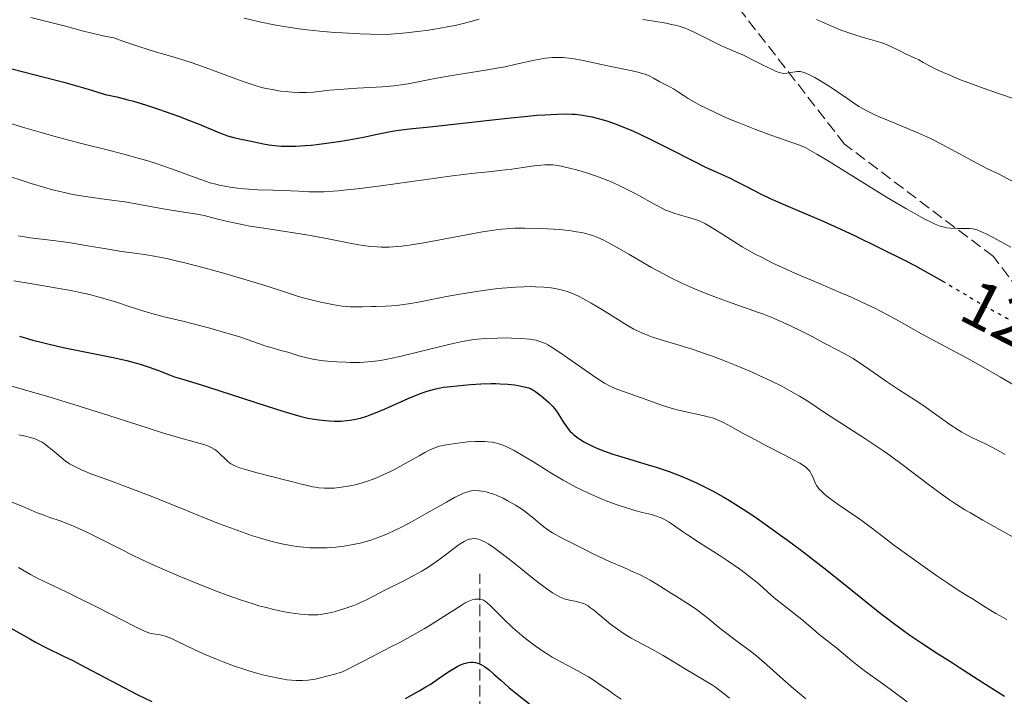
# Model space of a CAD drawing. Units: metres. Extents: x 657977 to 661429, y 4758013 to 4760405.
# Drawn here: x 658612 to 658760, y 4760124 to 4760226 of the extents above; entities that cross this region are included whole.
import ezdxf
from ezdxf.enums import TextEntityAlignment as Align

# ---------------------------------------------------------------- set-up
doc = ezdxf.new("R2010")
doc.units = ezdxf.units.M
doc.header["$MEASUREMENT"] = 0
doc.linetypes.add('DGN Style 3', pattern=[2.435891, 1.739922, -0.695969])
doc.linetypes.add('DGN Style 5', pattern=[1.217945, 0.521977, -0.695969])
for name, color, linetype, lineweight in [('Barranco lineal', 142, 'DGN Style 3', 13), ('Cota de curva de nivel directora', 7, 'Continuous', 0), ('Curva de nivel directora', 30, 'Continuous', 30), ('Curva de nivel directora no vista', 30, 'DGN Style 5', 30), ('Curva de nivel intermedia', 30, 'Continuous', 0), ('Senda', 7, 'DGN Style 3', 0)]:
    doc.layers.add(name, color=color, linetype=linetype, lineweight=lineweight)
doc.styles.add('Style-Arial', font='arial.ttf')

msp = doc.modelspace()

# ---------------------------------------------------------------- linework, layer by layer
at = {"layer": 'Barranco lineal', "color": 142, "linetype": 'DGN Style 3', "lineweight": 13}
msp.add_polyline3d([(658662.64, 4759879.48, 1057.03), (658662.68, 4759898.54, 1065.6), (658662.18, 4759920.04, 1075.08), (658660.68, 4759948.54, 1086.99), (658656.68, 4759974.04, 1097.55), (658654.68, 4760002.54, 1110), (658658.68, 4760026.04, 1119.55), (658662.18, 4760050.04, 1130), (658666.68, 4760067.54, 1138.6), (658675.18, 4760080.54, 1145.88), (658677.68, 4760092.04, 1151.98), (658681.18, 4760121.54, 1170.47), (658681.18, 4760142.54, 1182.38)], dxfattribs=at)
at = {"layer": 'Curva de nivel directora', "color": 30, "linetype": 'Continuous', "lineweight": 30, "flags": 128}
for points, elevation in [([(658610.36, 4760219.01), (658615.49, 4760217.7), (658618.26, 4760216.96), (658621.06, 4760216.16), (658622.45, 4760215.75), (658624.49, 4760215.1), (658625.51, 4760214.91), (658626.27, 4760214.75), (658627.92, 4760214.32), (658628.79, 4760214.07), (658630.59, 4760213.53), (658632.4, 4760212.94), (658633.58, 4760212.53), (658635.76, 4760211.75), (658636.84, 4760211.34), (658638.69, 4760210.6), (658641.44, 4760209.45), (658642.51, 4760209.04), (658643, 4760208.87), (658643.94, 4760208.61), (658644.8, 4760208.41), (658645.84, 4760208.2), (658646.32, 4760208.1), (658648.44, 4760207.62), (658649.26, 4760207.48), (658649.72, 4760207.42), (658650.63, 4760207.33), (658651.13, 4760207.3), (658651.94, 4760207.28), (658653.3, 4760207.29), (658654.82, 4760207.37), (658655.64, 4760207.44), (658656.5, 4760207.53), (658658.3, 4760207.77), (658660.14, 4760208.05), (658661.34, 4760208.26), (658663.56, 4760208.67), (658665.63, 4760209.09), (658667.88, 4760209.55), (658668.9, 4760209.72), (658670.52, 4760209.92), (658673.59, 4760210.22), (658675.86, 4760210.46), (658685.36, 4760211.51), (658688.45, 4760211.83), (658689.81, 4760211.95), (658691, 4760212.05), (658692.92, 4760212.15), (658694.36, 4760212.17), (658695.13, 4760212.14), (658695.58, 4760212.11), (658696.4, 4760212.01), (658697.57, 4760211.83), (658698.16, 4760211.71), (658699.07, 4760211.49), (658700.04, 4760211.22), (658700.55, 4760211.05)], 1225), ([(658700.55, 4760211.05), (658702.05, 4760210.51), (658702.89, 4760210.17), (658704.29, 4760209.58), (658706.75, 4760208.43), (658709.65, 4760206.99), (658713.55, 4760205.01), (658715.2, 4760204.18), (658717.09, 4760203.3), (658718.92, 4760202.48), (658719.8, 4760202.06), (658721.3, 4760201.29), (658723.72, 4760200.04), (658725.1, 4760199.37), (658727.39, 4760198.36), (658730.84, 4760196.89), (658732.74, 4760196.07), (658735.77, 4760194.71), (658737.84, 4760193.74), (658741.84, 4760191.81), (658745.4, 4760190.03), (658747.04, 4760189.18), (658749.4, 4760187.88), (658751.11, 4760186.89)], 1225), ([(658611.56, 4760178.52), (658613.56, 4760177.93), (658615.01, 4760177.55), (658616.02, 4760177.31), (658618.16, 4760176.83), (658625.7, 4760175.31), (658627.79, 4760174.83), (658629.02, 4760174.51), (658629.78, 4760174.29), (658631.16, 4760173.84), (658632.57, 4760173.32), (658634.23, 4760172.67), (658634.96, 4760172.4), (658636.05, 4760172.05), (658638.21, 4760171.41), (658639.95, 4760170.86), (658643.56, 4760169.7), (658649.01, 4760167.92), (658651.38, 4760167.18), (658652.37, 4760166.88), (658653.96, 4760166.43), (658655.14, 4760166.14), (658655.78, 4760166.01), (658656.85, 4760165.86), (658657.86, 4760165.76), (658658.37, 4760165.72), (658659.11, 4760165.69), (658660.17, 4760165.69), (658661.05, 4760165.75), (658661.48, 4760165.8), (658662.11, 4760165.9), (658663.1, 4760166.13), (658664.05, 4760166.42), (658664.56, 4760166.6), (658665.4, 4760166.92), (658666.85, 4760167.53), (658670.34, 4760169.09), (658672.04, 4760169.8), (658673.05, 4760170.17), (658673.53, 4760170.32), (658674.51, 4760170.57), (658675.19, 4760170.71), (658675.68, 4760170.79), (658676.76, 4760170.93), (658678.69, 4760171.13), (658679.73, 4760171.21), (658681.33, 4760171.3), (658682.86, 4760171.35), (658683.58, 4760171.35), (658684.24, 4760171.33), (658685.42, 4760171.26), (658686.41, 4760171.15), (658686.97, 4760171.06), (658687.87, 4760170.88), (658688.58, 4760170.69), (658688.94, 4760170.54), (658689.17, 4760170.43), (658689.63, 4760170.12), (658690.26, 4760169.64), (658690.72, 4760169.26), (658691.57, 4760168.52), (658692.21, 4760167.9)], 1200), ([(658692.21, 4760167.9), (658692.48, 4760167.58), (658692.88, 4760167.01), (658693.86, 4760165.41), (658694.25, 4760164.84), (658694.46, 4760164.57), (658694.85, 4760164.12), (658695.06, 4760163.9), (658695.39, 4760163.59), (658695.97, 4760163.15), (658696.29, 4760162.93), (658697.02, 4760162.49), (658697.78, 4760162.1), (658698.19, 4760161.9), (658698.87, 4760161.6), (658700.01, 4760161.14), (658701.3, 4760160.68), (658701.99, 4760160.46), (658704.31, 4760159.76), (658706.62, 4760159.08), (658707.85, 4760158.69), (658709.8, 4760158.03), (658711.61, 4760157.33), (658712.56, 4760156.94), (658714.03, 4760156.28), (658715.57, 4760155.52), (658716.38, 4760155.1), (658718.06, 4760154.16), (658718.93, 4760153.65), (658720.3, 4760152.8), (658721.72, 4760151.88), (658722.7, 4760151.23), (658724.69, 4760149.85), (658727.69, 4760147.68), (658729.63, 4760146.23), (658733.2, 4760143.48), (658736.44, 4760140.9), (658739.87, 4760138.11), (658741.41, 4760136.88), (658743.71, 4760135.12), (658745.23, 4760134), (658746.23, 4760133.3), (658748.17, 4760131.96), (658750.23, 4760130.62), (658752.68, 4760129.07), (658753.74, 4760128.4), (658757.23, 4760126.11), (658760.51, 4760124.04)], 1200), ([(658606.93, 4760136.16), (658613.08, 4760132.7), (658613.94, 4760132.24), (658615.5, 4760131.43), (658618.2, 4760130.12), (658619.48, 4760129.5), (658621.47, 4760128.46), (658624.54, 4760126.81), (658626.35, 4760125.85), (658629.44, 4760124.27), (658631.54, 4760123.22)], 1175), ([(658669.91, 4760123.7), (658671.97, 4760124.83), (658673.01, 4760125.44), (658673.63, 4760125.83), (658674.87, 4760126.67), (658676.3, 4760127.67), (658677.07, 4760128.15), (658677.86, 4760128.59), (658678.25, 4760128.77), (658678.78, 4760128.97), (658679.04, 4760129.05), (658679.42, 4760129.14), (658679.79, 4760129.18), (658679.98, 4760129.19), (658680.16, 4760129.18), (658680.51, 4760129.13), (658680.86, 4760129.04), (658681.09, 4760128.96), (658681.54, 4760128.73), (658681.88, 4760128.53), (658682.57, 4760128.02), (658683.28, 4760127.4), (658684.32, 4760126.46), (658684.89, 4760125.95), (658685.57, 4760125.36), (658687.06, 4760124.13), (658688.67, 4760122.88)], 1175)]:
    msp.add_lwpolyline(points, dxfattribs=dict(at, elevation=elevation))
at = {"layer": 'Curva de nivel directora no vista', "color": 30, "linetype": 'DGN Style 5', "lineweight": 30, "elevation": 1225, "flags": 128}
msp.add_lwpolyline([(658751.11, 4760186.89), (658751.75, 4760186.52), (658755.07, 4760184.55), (658756.89, 4760183.49), (658759.52, 4760182), (658760.87, 4760181.27), (658762.84, 4760180.26), (658764.07, 4760179.67), (658764.65, 4760179.4), (658765.47, 4760179.06), (658766.22, 4760178.78), (658766.68, 4760178.62), (658767.54, 4760178.37), (658768.35, 4760178.15), (658769.41, 4760177.87), (658769.95, 4760177.71), (658770.81, 4760177.41), (658771.28, 4760177.23), (658772.02, 4760176.9), (658773.65, 4760176.1), (658774.15, 4760175.83)], dxfattribs=at)
at = {"layer": 'Curva de nivel intermedia', "color": 30, "linetype": 'Continuous', "lineweight": 0, "flags": 128}
for points, elevation in [([(658613.25, 4760226.74), (658618.48, 4760225.45), (658621.01, 4760224.75), (658622.68, 4760224.33), (658624.67, 4760223.9), (658625.8, 4760223.69), (658627.17, 4760223.18), (658628.05, 4760222.87), (658629.73, 4760222.31), (658632.11, 4760221.57), (658635.09, 4760220.69), (658636.54, 4760220.24), (658637.63, 4760219.89), (658639.76, 4760219.14), (658645.2, 4760217.13), (658647.03, 4760216.51), (658647.99, 4760216.22), (658648.57, 4760216.08), (658649.73, 4760215.84), (658651.03, 4760215.63), (658651.72, 4760215.54), (658652.79, 4760215.44), (658653.87, 4760215.38), (658654.4, 4760215.38), (658654.93, 4760215.4), (658656, 4760215.48), (658658.42, 4760215.74), (658659.91, 4760215.87), (658662.6, 4760216.04), (658666.42, 4760216.27), (658668.15, 4760216.42), (658668.92, 4760216.52), (658670.3, 4760216.73), (658674.6, 4760217.57), (658677.58, 4760218.06), (658682, 4760218.76), (658684.06, 4760219.12), (658685, 4760219.3), (658686.68, 4760219.67), (658689.41, 4760220.29), (658690.56, 4760220.52), (658691.09, 4760220.6), (658692.11, 4760220.7), (658693.09, 4760220.72), (658693.75, 4760220.69), (658694.19, 4760220.65), (658695.11, 4760220.54), (658696.77, 4760220.24), (658700.46, 4760219.45), (658704.2, 4760218.7), (658705.26, 4760218.44), (658705.73, 4760218.3), (658706.15, 4760218.16), (658706.87, 4760217.87), (658707.45, 4760217.57), (658708.37, 4760217.03)], 1230), ([(658645.54, 4760226.63), (658647.86, 4760226.1), (658650.31, 4760225.61), (658651.57, 4760225.38), (658653.84, 4760225.03), (658655.04, 4760224.87), (658656.98, 4760224.67), (658659.17, 4760224.49), (658660.38, 4760224.42), (658663.08, 4760224.29), (658664.59, 4760224.24), (658667.08, 4760224.17), (658668.9, 4760224.32), (658670.04, 4760224.43), (658672.15, 4760224.68), (658673.12, 4760224.81), (658674.91, 4760225.08), (658676.49, 4760225.37), (658677.43, 4760225.56), (658679.04, 4760225.93), (658679.8, 4760226.13), (658681.07, 4760226.49)], 1235), ([(658705.83, 4760226.46), (658707.47, 4760226.18), (658709.35, 4760225.88), (658710.18, 4760225.72), (658710.96, 4760225.54), (658711.33, 4760225.43), (658712.07, 4760225.18), (658712.58, 4760224.98), (658713.66, 4760224.5), (658717.7, 4760222.48)], 1235), ([(658732.07, 4760226.45), (658732.98, 4760226.06), (658734.15, 4760225.53), (658734.85, 4760225.23), (658735.68, 4760224.91), (658737.59, 4760224.23), (658739.01, 4760223.78), (658740.26, 4760223.42), (658741.66, 4760223.03), (658742.28, 4760222.82), (658743.14, 4760222.46), (658744.78, 4760221.64), (658745.66, 4760221.23), (658746.9, 4760220.66), (658747.55, 4760220.33), (658748.22, 4760219.96), (658749.28, 4760219.39), (658749.94, 4760219.05), (658751.15, 4760218.48), (658751.88, 4760218.16), (658753.62, 4760217.44), (658754.97, 4760216.92), (658758.01, 4760215.81), (658761.83, 4760214.5)], 1240), ([(658717.7, 4760222.48), (658718.79, 4760222), (658720.2, 4760221.41), (658721.03, 4760221.03), (658722.53, 4760220.29), (658724.62, 4760219.24), (658725.51, 4760218.82), (658725.87, 4760218.65), (658726.46, 4760218.43), (658726.91, 4760218.32), (658727.16, 4760218.29), (658727.61, 4760218.32), (658728.13, 4760218.41), (658728.85, 4760218.55), (658729.19, 4760218.59), (658729.62, 4760218.59), (658729.84, 4760218.55), (658730.21, 4760218.44), (658730.94, 4760218.12), (658731.82, 4760217.66), (658732.33, 4760217.39), (658733.12, 4760216.93), (658734.32, 4760216.18), (658735.42, 4760215.43), (658736.81, 4760214.43), (658737.51, 4760213.94), (658738.5, 4760213.3), (658739.05, 4760212.98), (658739.98, 4760212.48), (658741.09, 4760211.94), (658741.72, 4760211.66), (658743.95, 4760210.74), (658746.23, 4760209.8), (658747.42, 4760209.29), (658749.23, 4760208.47), (658750.13, 4760208.04), (658751.87, 4760207.14), (658756.36, 4760204.7), (658757.97, 4760203.87), (658759.6, 4760203.1), (658760.29, 4760202.76), (658763.37, 4760201.1)], 1235), ([(658708.37, 4760217.03), (658709.01, 4760216.7), (658709.92, 4760216.25), (658710.44, 4760215.94), (658711.04, 4760215.55), (658712.05, 4760214.88), (658712.68, 4760214.49), (658713.84, 4760213.82), (658714.54, 4760213.45), (658715.31, 4760213.06), (658717.05, 4760212.24), (658718.95, 4760211.39), (658720.25, 4760210.84), (658722.74, 4760209.84), (658725.17, 4760208.94), (658728.68, 4760207.75), (658729.41, 4760207.49), (658729.77, 4760207.34), (658730.35, 4760207.07), (658731.44, 4760206.48), (658732.14, 4760206.08), (658734.01, 4760204.95), (658742.7, 4760199.59), (658745.6, 4760197.86), (658746.85, 4760197.13), (658747.93, 4760196.53), (658748.56, 4760196.2), (658749.62, 4760195.67), (658750.06, 4760195.47), (658750.81, 4760195.18), (658751.42, 4760195), (658751.76, 4760194.93), (658752.38, 4760194.86), (658753.39, 4760194.83), (658754.65, 4760194.84), (658755.23, 4760194.82), (658755.72, 4760194.77), (658755.97, 4760194.72), (658756.39, 4760194.6), (658757.17, 4760194.29), (658757.66, 4760194.06), (658758.91, 4760193.42), (658761.49, 4760192.01)], 1230), ([(658607.33, 4760211.56), (658612.32, 4760210.05), (658614.82, 4760209.33), (658616.71, 4760208.8), (658620.51, 4760207.81), (658625.41, 4760206.57), (658627.69, 4760205.98), (658629.82, 4760205.39), (658630.81, 4760205.1), (658632.2, 4760204.67), (658633.06, 4760204.38), (658634.66, 4760203.82), (658638.65, 4760202.32), (658639.81, 4760201.92), (658640.38, 4760201.74), (658641.22, 4760201.51), (658641.78, 4760201.38), (658642.87, 4760201.16), (658643.42, 4760201.07), (658644.49, 4760200.92), (658645.55, 4760200.81), (658647.61, 4760200.68), (658649.86, 4760200.6), (658652.6, 4760200.52), (658653.8, 4760200.47), (658655.29, 4760200.38), (658656.11, 4760200.36), (658657.64, 4760200.38), (658658.96, 4760200.46), (658659.73, 4760200.52), (658661.06, 4760200.65), (658662.61, 4760200.83), (658666.18, 4760201.28), (658677.02, 4760202.78), (658680.34, 4760203.19)], 1220), ([(658680.34, 4760203.19), (658682.96, 4760203.46), (658684.07, 4760203.58), (658685.99, 4760203.82), (658688.66, 4760204.19), (658689.8, 4760204.34), (658691, 4760204.47), (658691.5, 4760204.48), (658692.23, 4760204.45), (658692.62, 4760204.41), (658693.49, 4760204.26), (658694.95, 4760203.91), (658695.79, 4760203.69), (658697.13, 4760203.3), (658698.51, 4760202.84), (658699.19, 4760202.6), (658699.87, 4760202.34), (658701.18, 4760201.81), (658702.44, 4760201.24), (658703.25, 4760200.85), (658704.78, 4760200.06), (658707.85, 4760198.33), (658708.8, 4760197.84), (658709.27, 4760197.62), (658709.73, 4760197.43), (658710.65, 4760197.1), (658711.53, 4760196.84), (658712.6, 4760196.54), (658713.09, 4760196.41), (658713.95, 4760196.13), (658714.36, 4760195.97), (658714.98, 4760195.69), (658715.31, 4760195.52), (658716.04, 4760195.1), (658717.36, 4760194.25), (658719.56, 4760192.84), (658720.84, 4760192.07), (658722.71, 4760191.01), (658723.76, 4760190.46), (658725.5, 4760189.6), (658727.48, 4760188.67), (658728.58, 4760188.18), (658732.28, 4760186.59), (658735.76, 4760185.1), (658737.46, 4760184.36), (658739.82, 4760183.28), (658740.89, 4760182.77), (658742.82, 4760181.78), (658744.57, 4760180.82), (658746.82, 4760179.55), (658747.98, 4760178.9), (658750.81, 4760177.36), (658754.87, 4760175.19), (658756.92, 4760174.05), (658759.93, 4760172.32), (658763.7, 4760170.08)], 1220), ([(658608.7, 4760203.13), (658613.29, 4760201.64), (658615.38, 4760201.01), (658616.34, 4760200.74), (658618.08, 4760200.3), (658619.61, 4760199.97), (658620.53, 4760199.8), (658622.21, 4760199.54), (658623.93, 4760199.32), (658626.24, 4760199.03), (658627.52, 4760198.84), (658629.68, 4760198.46), (658632.72, 4760197.9), (658634.16, 4760197.64), (658636.09, 4760197.34), (658638.37, 4760196.98), (658639.45, 4760196.77), (658641.11, 4760196.36), (658642.8, 4760195.94), (658643.77, 4760195.71), (658645.44, 4760195.36), (658646.4, 4760195.19), (658648.49, 4760194.85), (658653.02, 4760194.15), (658655.23, 4760193.79), (658658.2, 4760193.25), (658661.51, 4760192.6), (658662.88, 4760192.35), (658663.5, 4760192.25), (658664.63, 4760192.11), (658665.63, 4760192.03), (658666.26, 4760192.01), (658667.46, 4760192.01), (658668.68, 4760192.08), (658669.35, 4760192.15), (658670.5, 4760192.29), (658672.7, 4760192.64), (658681.56, 4760194.3), (658683.61, 4760194.62), (658684.5, 4760194.73), (658685.8, 4760194.83), (658686.46, 4760194.86), (658687.9, 4760194.88), (658690.17, 4760194.84), (658691.39, 4760194.78), (658693.23, 4760194.65), (658694.98, 4760194.46), (658695.78, 4760194.34), (658696.52, 4760194.21), (658696.98, 4760194.11), (658697.83, 4760193.88), (658698.24, 4760193.75), (658699.03, 4760193.45), (658699.82, 4760193.1), (658700.35, 4760192.83), (658701.48, 4760192.22), (658703.7, 4760190.93), (658705.93, 4760189.62), (658707.11, 4760188.94), (658708.94, 4760187.95), (658709.86, 4760187.47), (658711.72, 4760186.57), (658713.55, 4760185.75), (658714.73, 4760185.25), (658716.95, 4760184.37), (658719.17, 4760183.58), (658721.92, 4760182.64), (658723.33, 4760182.13), (658724.06, 4760181.85), (658725.57, 4760181.23), (658727.07, 4760180.58), (658728.04, 4760180.14), (658729.81, 4760179.29), (658731.44, 4760178.46), (658733.17, 4760177.52), (658733.94, 4760177.11), (658736.28, 4760175.91), (658737.16, 4760175.41), (658737.63, 4760175.13), (658739.18, 4760174.1), (658741.47, 4760172.51), (658742.68, 4760171.68), (658744.5, 4760170.48), (658747.01, 4760168.85)], 1215), ([(658611.34, 4760193.72), (658611.98, 4760193.59), (658613.14, 4760193.42), (658616.63, 4760193.03), (658618.95, 4760192.7), (658621.58, 4760192.26), (658625.23, 4760191.62), (658626.96, 4760191.34), (658628.57, 4760191.12), (658630.73, 4760190.82), (658631.93, 4760190.62), (658634.01, 4760190.22), (658635.21, 4760189.95), (658636.55, 4760189.63), (658639.49, 4760188.86), (658642.59, 4760188), (658644.61, 4760187.42), (658648.18, 4760186.35), (658651.01, 4760185.45), (658653.45, 4760184.65), (658654.46, 4760184.35), (658656.04, 4760183.93), (658657.11, 4760183.68), (658659.11, 4760183.28), (658660.36, 4760183.09), (658661.09, 4760183.01), (658661.55, 4760182.98), (658662.44, 4760182.95), (658663.44, 4760182.97), (658664.79, 4760183.03), (658665.47, 4760183.04), (658666.9, 4760183.05), (658667.8, 4760183.1), (658668.94, 4760183.22), (658669.62, 4760183.31), (658670.38, 4760183.43), (658672.12, 4760183.75), (658676.1, 4760184.51), (658678.14, 4760184.88), (658681.03, 4760185.35), (658682.8, 4760185.59), (658683.9, 4760185.72), (658685.9, 4760185.91), (658686.58, 4760185.96), (658687.81, 4760186.02), (658688.91, 4760186.03), (658689.58, 4760186.02), (658690.82, 4760185.95), (658691.95, 4760185.82), (658692.49, 4760185.74), (658693.27, 4760185.59), (658694.01, 4760185.4), (658694.37, 4760185.29), (658695.08, 4760185.04), (658695.44, 4760184.89), (658696.2, 4760184.54), (658696.75, 4760184.25), (658698.02, 4760183.54)], 1210), ([(658610.69, 4760186.91), (658613.43, 4760186.44), (658617.56, 4760185.74), (658619.54, 4760185.37), (658620.45, 4760185.18), (658622.1, 4760184.81), (658623.58, 4760184.44), (658624.5, 4760184.19), (658626.19, 4760183.68), (658627.99, 4760183.09), (658630.34, 4760182.31), (658631.54, 4760181.95), (658633.43, 4760181.46), (658636.23, 4760180.79), (658637.79, 4760180.41), (658640.33, 4760179.73), (658642.03, 4760179.25), (658644.99, 4760178.36), (658646.55, 4760177.83), (658648.01, 4760177.3), (658648.66, 4760177.08), (658649.73, 4760176.76), (658651.28, 4760176.33), (658652.1, 4760176.1), (658653.81, 4760175.57), (658654.78, 4760175.31), (658655.88, 4760175.07), (658656.5, 4760174.96), (658657.15, 4760174.87), (658658.57, 4760174.71), (658659.56, 4760174.63), (658660.9, 4760174.57), (658661.56, 4760174.55), (658662.98, 4760174.56), (658663.64, 4760174.58), (658664.89, 4760174.69), (658666.12, 4760174.85), (658666.97, 4760175.01), (658668.85, 4760175.41), (658676.5, 4760177.27), (658678.31, 4760177.67), (658679.11, 4760177.82), (658680.25, 4760178), (658680.81, 4760178.06), (658681.96, 4760178.16), (658683.85, 4760178.24), (658685.13, 4760178.26), (658685.95, 4760178.25), (658687.42, 4760178.2), (658688.67, 4760178.09), (658689.32, 4760177.99), (658689.7, 4760177.91), (658690.39, 4760177.69), (658691.08, 4760177.4)], 1205), ([(658698.02, 4760183.54), (658699.73, 4760182.49), (658702.16, 4760180.99), (658703.25, 4760180.32), (658704.47, 4760179.61), (658705.02, 4760179.33), (658705.85, 4760178.94), (658706.29, 4760178.76), (658707.28, 4760178.4), (658709.12, 4760177.81), (658711.96, 4760176.95), (658713.41, 4760176.5), (658715.29, 4760175.88), (658716.22, 4760175.55), (658717.65, 4760175.02), (658719.96, 4760174.1), (658722.25, 4760173.12), (658723.43, 4760172.59), (658725.18, 4760171.77), (658726.82, 4760170.96), (658727.57, 4760170.56), (658728.27, 4760170.18), (658729.54, 4760169.44), (658730.76, 4760168.67), (658733.47, 4760166.9), (658739.12, 4760163.24), (658741.21, 4760161.84), (658742.25, 4760161.12), (658743.27, 4760160.4), (658745.25, 4760158.95), (658748.83, 4760156.25), (658750.37, 4760155.08), (658752.19, 4760153.78), (658753.09, 4760153.18), (658754.54, 4760152.27), (658755.36, 4760151.78), (658757.27, 4760150.68), (658768.26, 4760144.55)], 1210), ([(658691.08, 4760177.4), (658691.46, 4760177.2), (658692.12, 4760176.81), (658693.43, 4760175.96), (658698.78, 4760172.23), (658700.04, 4760171.42), (658700.7, 4760171.05), (658701.1, 4760170.85), (658701.9, 4760170.52), (658705.61, 4760169.22), (658708.81, 4760168.05), (658709.93, 4760167.68), (658710.48, 4760167.52), (658711.03, 4760167.37), (658712.1, 4760167.11), (658714.92, 4760166.53), (658715.92, 4760166.29), (658716.37, 4760166.15), (658717.02, 4760165.92), (658717.34, 4760165.79), (658718.01, 4760165.48), (658719.13, 4760164.88), (658721.02, 4760163.82), (658722.22, 4760163.17), (658724.32, 4760162.05), (658727.19, 4760160.56), (658728.4, 4760159.93), (658729.56, 4760159.3), (658729.99, 4760159.05), (658730.46, 4760158.72), (658730.65, 4760158.57), (658730.95, 4760158.25), (658731.07, 4760158.08), (658731.3, 4760157.71), (658731.49, 4760157.32), (658731.8, 4760156.58), (658731.99, 4760156.15), (658732.1, 4760155.95), (658732.29, 4760155.66), (658732.56, 4760155.33), (658732.73, 4760155.16), (658733.31, 4760154.62), (658733.66, 4760154.32), (658734.28, 4760153.84), (658735.36, 4760153.05), (658736.61, 4760152.2), (658738.36, 4760151.03), (658739.2, 4760150.44), (658740.4, 4760149.53), (658742.37, 4760148), (658743.75, 4760146.96), (658746.43, 4760145.02), (658750.3, 4760142.28), (658751.95, 4760141.16), (658753.68, 4760140.01), (658755.09, 4760139.15), (658755.66, 4760138.79), (658757.78, 4760137.41), (658759.2, 4760136.56), (658760.89, 4760135.66)], 1205), ([(658608.59, 4760171.46), (658615.95, 4760169.33), (658619.75, 4760168.19), (658625.07, 4760166.52), (658631, 4760164.59), (658633.33, 4760163.85), (658635.92, 4760163.07), (658638.88, 4760162.28), (658639.74, 4760162.01), (658640.12, 4760161.87), (658640.63, 4760161.63), (658641.09, 4760161.36), (658641.3, 4760161.21), (658641.51, 4760161.05), (658641.91, 4760160.69), (658642.65, 4760159.94), (658643.01, 4760159.6), (658643.34, 4760159.33), (658643.51, 4760159.21), (658643.81, 4760159.04), (658644.36, 4760158.78), (658645.1, 4760158.52), (658645.56, 4760158.38), (658647.3, 4760157.9), (658650.07, 4760157.21), (658651.43, 4760156.86), (658652.69, 4760156.53), (658654.19, 4760156.13), (658654.88, 4760155.96), (658655.86, 4760155.75), (658656.33, 4760155.66), (658656.79, 4760155.6), (658657.69, 4760155.53), (658658.56, 4760155.52), (658659.12, 4760155.54), (658660.24, 4760155.66), (658661.48, 4760155.86), (658662.31, 4760156.05), (658662.87, 4760156.19), (658664.01, 4760156.54), (658665.19, 4760156.96), (658665.8, 4760157.2), (658666.75, 4760157.62), (658667.75, 4760158.09), (658668.27, 4760158.36), (658669.89, 4760159.25), (658671.97, 4760160.44), (658672.87, 4760160.94), (658673.62, 4760161.32), (658673.97, 4760161.48), (658674.63, 4760161.73), (658675.08, 4760161.86), (658676.12, 4760162.09), (658677.44, 4760162.3), (658678.18, 4760162.4), (658679.33, 4760162.52), (658680.47, 4760162.59), (658681.02, 4760162.61), (658681.94, 4760162.59), (658682.39, 4760162.56), (658683.05, 4760162.47), (658683.71, 4760162.32), (658684.05, 4760162.22), (658684.77, 4760161.96)], 1195), ([(658747.01, 4760168.85), (658748.31, 4760167.98), (658752.26, 4760165.18), (658753.5, 4760164.36), (658754.08, 4760164), (658754.64, 4760163.68), (658755.69, 4760163.13), (658757.73, 4760162.18), (658758.8, 4760161.64), (658759.37, 4760161.33), (658760.63, 4760160.6)], 1215), ([(658611.46, 4760163.6), (658612.44, 4760163.4), (658613.19, 4760163.2), (658613.52, 4760163.1), (658613.99, 4760162.94), (658614.63, 4760162.65), (658614.94, 4760162.48), (658615.54, 4760162.09), (658615.84, 4760161.85), (658616.47, 4760161.33), (658617.78, 4760160.21), (658618.44, 4760159.68), (658619.12, 4760159.22), (658619.48, 4760159), (658620.29, 4760158.58), (658620.92, 4760158.3), (658622.5, 4760157.66), (658624.91, 4760156.77), (658629.16, 4760155.19), (658631.7, 4760154.2), (658635.94, 4760152.5), (658639.88, 4760150.91), (658641.81, 4760150.14), (658644.56, 4760149.1), (658646.79, 4760148.32), (658647.84, 4760147.99), (658649.34, 4760147.55), (658650.76, 4760147.2), (658651.46, 4760147.04), (658652.81, 4760146.8), (658653.48, 4760146.7), (658654.48, 4760146.59), (658655.47, 4760146.52), (658656.13, 4760146.49), (658657.44, 4760146.48)], 1190), ([(658684.77, 4760161.96), (658685.14, 4760161.81), (658685.74, 4760161.53), (658686.37, 4760161.21), (658687.73, 4760160.43), (658689.17, 4760159.55), (658691.1, 4760158.34), (658692.03, 4760157.76), (658693.75, 4760156.73), (658694.58, 4760156.27), (658695.8, 4760155.62), (658696.42, 4760155.31), (658697.72, 4760154.71), (658699.57, 4760153.91), (658700.53, 4760153.53), (658701.96, 4760152.99), (658703.34, 4760152.53), (658703.99, 4760152.33), (658704.61, 4760152.15), (658705.75, 4760151.86), (658707.11, 4760151.53), (658707.73, 4760151.35), (658708.31, 4760151.15), (658708.58, 4760151.03), (658708.99, 4760150.84), (658709.78, 4760150.39), (658710.59, 4760149.83), (658711.84, 4760148.95), (658712.57, 4760148.44), (658714.51, 4760147.18), (658717.38, 4760145.37), (658718.73, 4760144.48), (658720.49, 4760143.27), (658721.49, 4760142.53), (658722.07, 4760142.08), (658723.09, 4760141.24), (658724.03, 4760140.42), (658725.23, 4760139.34), (658725.94, 4760138.75), (658729.89, 4760135.64), (658730.9, 4760134.78), (658731.99, 4760133.81), (658732.51, 4760133.36), (658735.18, 4760131.29), (658736.1, 4760130.5), (658737.43, 4760129.37), (658738.19, 4760128.77), (658739.51, 4760127.8), (658741.79, 4760126.17), (658743.24, 4760125.12), (658745.82, 4760123.17)], 1195), ([(658657.44, 4760146.48), (658658.09, 4760146.5), (658659.38, 4760146.59), (658660.64, 4760146.74), (658661.47, 4760146.88), (658662.01, 4760146.98), (658663.08, 4760147.22), (658663.95, 4760147.46), (658664.52, 4760147.63), (658665.64, 4760148.02), (658666.19, 4760148.23), (658667.28, 4760148.69), (658668.37, 4760149.19), (658669.1, 4760149.54), (658670.56, 4760150.3), (658673.07, 4760151.69), (658676.12, 4760153.42), (658677.34, 4760154.1), (658678.29, 4760154.58), (658678.67, 4760154.75), (658679.3, 4760154.99), (658679.65, 4760155.07), (658679.88, 4760155.11), (658680.32, 4760155.15), (658681.05, 4760155.13), (658681.45, 4760155.09), (658682.13, 4760154.96), (658682.89, 4760154.74), (658683.3, 4760154.6), (658683.74, 4760154.42), (658684.67, 4760154), (658685.31, 4760153.68), (658686.57, 4760152.96), (658687.45, 4760152.4), (658687.85, 4760152.12), (658688.58, 4760151.56), (658689.22, 4760151.03), (658689.98, 4760150.37), (658690.34, 4760150.07), (658691.04, 4760149.51), (658691.43, 4760149.24), (658692.14, 4760148.79), (658693.64, 4760147.96), (658696.62, 4760146.43), (658698.32, 4760145.6), (658700.8, 4760144.44), (658702.93, 4760143.5), (658704.56, 4760142.78), (658705.31, 4760142.44), (658706.39, 4760141.91), (658706.91, 4760141.62), (658707.93, 4760141.02), (658708.92, 4760140.4), (658710.16, 4760139.6), (658710.74, 4760139.22), (658713.15, 4760137.71), (658713.94, 4760137.17), (658714.35, 4760136.87), (658715.66, 4760135.85), (658717.54, 4760134.31), (658718.53, 4760133.52), (658720.06, 4760132.38), (658722.09, 4760130.87), (658723.08, 4760130.08), (658724.56, 4760128.8), (658727.01, 4760126.6), (658728.67, 4760125.16), (658730.49, 4760123.63)], 1190), ([(658610.44, 4760153.41), (658612.39, 4760152.58), (658614.23, 4760151.81), (658615.12, 4760151.47), (658616.13, 4760151.11), (658617.7, 4760150.56), (658618.57, 4760150.24), (658619.98, 4760149.67), (658620.73, 4760149.34), (658621.5, 4760148.98), (658623.14, 4760148.17), (658626.76, 4760146.32), (658628.75, 4760145.32), (658629.8, 4760144.82), (658631.96, 4760143.83), (658634.19, 4760142.85), (658635.69, 4760142.21), (658638.68, 4760140.99), (658641.58, 4760139.85), (658642.97, 4760139.33), (658644.98, 4760138.62), (658646.87, 4760138), (658647.76, 4760137.74), (658648.62, 4760137.5), (658650.21, 4760137.12), (658651.64, 4760136.83), (658652.51, 4760136.68), (658654.02, 4760136.48), (658655.27, 4760136.37), (658655.83, 4760136.35), (658656.65, 4760136.38), (658657.06, 4760136.42), (658657.94, 4760136.56), (658658.92, 4760136.77), (658659.62, 4760136.96), (658661.06, 4760137.41), (658662.11, 4760137.79), (658662.62, 4760137.99), (658663.1, 4760138.2), (658664.02, 4760138.63), (658667, 4760140.17), (658669.59, 4760141.46), (658670.99, 4760142.2), (658672.39, 4760142.98), (658673.07, 4760143.39), (658673.73, 4760143.81), (658674.95, 4760144.66), (658677.84, 4760146.85), (658678.19, 4760147.09), (658678.77, 4760147.46), (658679.24, 4760147.69), (658679.5, 4760147.79), (658679.66, 4760147.83), (658679.96, 4760147.88), (658680.39, 4760147.89), (658680.6, 4760147.87), (658680.94, 4760147.8), (658681.49, 4760147.6), (658682.07, 4760147.32), (658682.43, 4760147.1), (658683.11, 4760146.65), (658684.54, 4760145.58), (658686.54, 4760144), (658689.48, 4760141.67), (658690.76, 4760140.68), (658691.29, 4760140.28), (658692.16, 4760139.67), (658692.85, 4760139.26), (658693.23, 4760139.07), (658693.47, 4760138.96), (658693.93, 4760138.8), (658694.74, 4760138.58), (658695.81, 4760138.35), (658696.28, 4760138.24), (658696.83, 4760138.07), (658697.09, 4760137.95), (658697.53, 4760137.71), (658697.77, 4760137.54), (658698.36, 4760137.09), (658700.94, 4760134.96), (658701.97, 4760134.18), (658702.5, 4760133.81), (658703.02, 4760133.46), (658704.08, 4760132.83), (658707.26, 4760131.12), (658708.87, 4760130.19), (658711.04, 4760128.87), (658712.12, 4760128.22), (658715.34, 4760126.33), (658716.34, 4760125.7), (658716.81, 4760125.39), (658717.27, 4760125.07), (658718.13, 4760124.42), (658718.95, 4760123.73)], 1185), ([(658611.37, 4760143.52), (658613.18, 4760142.46), (658614.2, 4760141.91), (658615.9, 4760141.08), (658618.71, 4760139.77), (658620.42, 4760138.95), (658623.36, 4760137.47), (658627.24, 4760135.48), (658628.8, 4760134.69), (658630.34, 4760133.94), (658630.96, 4760133.68), (658631.26, 4760133.58), (658631.73, 4760133.49), (658632.52, 4760133.4), (658633.05, 4760133.29), (658633.71, 4760133.09), (658634.1, 4760132.94), (658634.53, 4760132.75), (658635.53, 4760132.29), (658637.96, 4760131.11), (658639.35, 4760130.47), (658641.32, 4760129.63), (658642.34, 4760129.22), (658643.89, 4760128.64), (658645.46, 4760128.11), (658646.24, 4760127.86), (658647.61, 4760127.47), (658648.28, 4760127.29), (658649.27, 4760127.05), (658650.7, 4760126.76), (658652.04, 4760126.54), (658652.68, 4760126.47), (658653.4, 4760126.41), (658653.76, 4760126.4)], 1180), ([(658653.76, 4760126.4), (658654.32, 4760126.4), (658655.22, 4760126.48), (658656.26, 4760126.64), (658656.86, 4760126.77), (658658.23, 4760127.12), (658659.02, 4760127.34), (658660.37, 4760127.75), (658663.18, 4760129.15), (658664.85, 4760130), (658667.72, 4760131.49), (658668.95, 4760132.14), (658671.04, 4760133.29), (658672.72, 4760134.25), (658673.65, 4760134.8), (658675.17, 4760135.74), (658678.33, 4760137.76), (658678.97, 4760138.15), (658679.26, 4760138.3), (658679.52, 4760138.42), (658680.03, 4760138.61), (658680.48, 4760138.71), (658680.75, 4760138.74), (658680.93, 4760138.75), (658681.24, 4760138.72), (658681.56, 4760138.64), (658681.72, 4760138.57), (658682.04, 4760138.38), (658682.27, 4760138.19), (658682.82, 4760137.68), (658684.74, 4760135.73), (658686.1, 4760134.45), (658687.53, 4760133.21), (658688.31, 4760132.59), (658689.55, 4760131.66), (658690.83, 4760130.77), (658691.48, 4760130.36), (658692.13, 4760129.97), (658693.42, 4760129.24), (658695.9, 4760127.93), (658697.04, 4760127.3), (658697.58, 4760126.98), (658698.59, 4760126.34), (658699.54, 4760125.68), (658700.76, 4760124.83), (658701.35, 4760124.41), (658702.54, 4760123.6)], 1180)]:
    msp.add_lwpolyline(points, dxfattribs=dict(at, elevation=elevation))
at = {"layer": 'Senda', "color": 7, "linetype": 'DGN Style 3', "lineweight": 0}
for points in [[(658736.34, 4760207.58, 1231.8), (658718.84, 4760230.08, 1238.71), (658700.84, 4760241.08, 1242.91), (658682.84, 4760249.58, 1248.79), (658658.84, 4760254.58, 1251.59), (658646.84, 4760258.08, 1251.88)], [(658809.34, 4760129.08, 1212.01), (658797.34, 4760148.58, 1217.8), (658775.84, 4760168.08, 1222.04), (658758.84, 4760190.58, 1228.66), (658736.34, 4760207.58, 1231.8)]]:
    msp.add_polyline3d(points, dxfattribs=at)

# ---------------------------------------------------------------- texts
at = {"layer": 'Cota de curva de nivel directora', "color": 7, "linetype": 'Continuous', "lineweight": 0, "style": 'Style-Arial'}
msp.add_text('1225', height=7, rotation=332.8562, dxfattribs=at).set_placement((658764.3, 4760179.51, 1225), align=Align.MIDDLE_CENTER)

doc.saveas('drawing.dxf')
